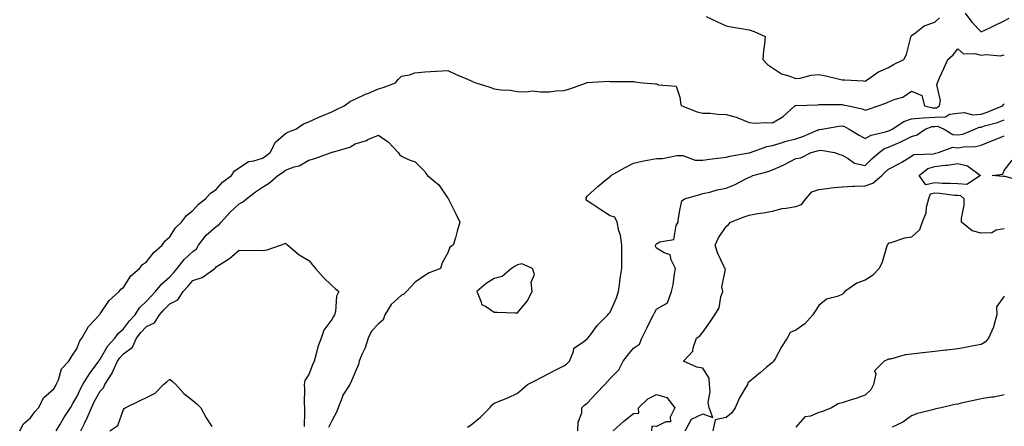
# Model space of a CAD drawing. Units: inches. Extents: x 952643 to 955283, y 7282058 to 7284698.
# Drawn here: x 953033 to 953458, y 7282384 to 7282559 of the extents above; entities that cross this region are included whole.
import ezdxf

# ---------------------------------------------------------------- set-up
doc = ezdxf.new("R2010")
doc.units = ezdxf.units.IN
doc.header["$MEASUREMENT"] = 0
doc.layers.add('Contour_95267282', color=7, linetype='Continuous', true_color=0x74a485)

msp = doc.modelspace()

# ---------------------------------------------------------------- linework, layer by layer
at = {"layer": 'Contour_95267282'}
for points in [[(953329.5, 7282560.47, 3160), (953334.26, 7282558.13, 3160), (953338.05, 7282556.46, 3160), (953341.83, 7282555.7, 3160), (953344.69, 7282555.28, 3160), (953348.05, 7282554.66, 3160), (953350.1, 7282553.97, 3160), (953354.91, 7282551.92, 3160), (953354.65, 7282548.52, 3160), (953354.16, 7282545.81, 3160), (953353.93, 7282541.92, 3160), (953355.9, 7282539.77, 3160), (953358.05, 7282538.3, 3160), (953361.91, 7282535.78, 3160), (953365.04, 7282534.93, 3160), (953368.05, 7282533.7, 3160), (953370.04, 7282533.91, 3160), (953374.72, 7282535.25, 3160), (953378.05, 7282535.5, 3160), (953381.01, 7282534.88, 3160), (953386.38, 7282533.59, 3160), (953388.05, 7282533.22, 3160), (953389.31, 7282533.18, 3160), (953397.27, 7282532.7, 3160), (953398.05, 7282532.67, 3160), (953400.34, 7282534.21, 3160), (953403.44, 7282536.53, 3160), (953408.05, 7282538.46, 3160), (953410.25, 7282539.72, 3160), (953414.7, 7282541.92, 3160), (953415.86, 7282544.11, 3160), (953417.72, 7282551.59, 3160), (953417.84, 7282551.92, 3160), (953417.88, 7282552.09, 3160), (953418.05, 7282552.28, 3160), (953419.19, 7282553.06, 3160), (953423.54, 7282556.43, 3160), (953428.05, 7282558.1, 3160), (953430.06, 7282559.91, 3160)], [(953441.23, 7282561.92, 3160), (953444.1, 7282557.97, 3160), (953448.05, 7282553.89, 3160), (953451.76, 7282555.63, 3160), (953453.52, 7282556.45, 3160), (953458.05, 7282558.56, 3160), (953460.16, 7282559.81, 3160)], [(953033.34, 7282381.92, 3159), (953034.96, 7282385.01, 3159), (953038.05, 7282387.55, 3159), (953039.91, 7282390.06, 3159), (953041.49, 7282391.92, 3159), (953043.72, 7282396.25, 3159), (953048.05, 7282400.04, 3159), (953048.72, 7282401.25, 3159), (953049.13, 7282401.92, 3159), (953050.07, 7282403.94, 3159), (953051.36, 7282408.61, 3159), (953054.51, 7282411.92, 3159), (953055.79, 7282414.18, 3159), (953058.05, 7282417.31, 3159), (953059.25, 7282420.72, 3159), (953060.18, 7282421.92, 3159), (953062.97, 7282426.84, 3159), (953063.02, 7282426.95, 3159), (953067.75, 7282431.92, 3159), (953067.85, 7282432.12, 3159), (953068.05, 7282432.29, 3159), (953071.87, 7282438.1, 3159), (953076.25, 7282441.92, 3159), (953077.01, 7282442.96, 3159), (953078.05, 7282443.75, 3159), (953081.23, 7282448.74, 3159), (953085.07, 7282451.92, 3159), (953086.37, 7282453.6, 3159), (953088.05, 7282454.75, 3159), (953091.15, 7282458.82, 3159), (953094.81, 7282461.92, 3159), (953096.1, 7282463.87, 3159), (953098.05, 7282465.56, 3159), (953100.58, 7282469.39, 3159), (953103.15, 7282471.92, 3159), (953105.24, 7282474.73, 3159), (953108.05, 7282476.86, 3159), (953110.4, 7282479.57, 3159), (953113.55, 7282481.92, 3159), (953115.63, 7282484.34, 3159), (953118.05, 7282485.87, 3159), (953120.85, 7282489.12, 3159), (953124.69, 7282491.92, 3159), (953126.06, 7282493.91, 3159), (953128.05, 7282495.23, 3159), (953132.03, 7282497.94, 3159), (953134.37, 7282498.24, 3159), (953138.05, 7282499.5, 3159), (953139.49, 7282500.48, 3159), (953141.34, 7282501.92, 3159), (953143.66, 7282506.31, 3159), (953148.05, 7282509.99, 3159), (953149.24, 7282510.73, 3159), (953152.39, 7282511.92, 3159), (953155.78, 7282514.19, 3159), (953158.05, 7282515.07, 3159), (953162.68, 7282517.29, 3159), (953163.79, 7282517.66, 3159), (953168.05, 7282519.33, 3159), (953169.66, 7282520.31, 3159), (953173.26, 7282521.92, 3159), (953176.04, 7282523.93, 3159), (953178.05, 7282524.89, 3159), (953182.85, 7282527.12, 3159), (953183.48, 7282527.35, 3159), (953188.05, 7282529.24, 3159), (953190.12, 7282529.85, 3159), (953195.44, 7282531.92, 3159), (953196.61, 7282533.36, 3159), (953198.05, 7282534.74, 3159), (953201.52, 7282535.39, 3159), (953203.81, 7282536.16, 3159), (953208.05, 7282536.7, 3159), (953213.03, 7282536.94, 3159), (953213.08, 7282536.95, 3159), (953218.05, 7282537.23, 3159), (953221.61, 7282535.48, 3159), (953226.52, 7282533.45, 3159), (953228.05, 7282532.77, 3159), (953228.66, 7282532.53, 3159), (953230.03, 7282531.92, 3159), (953236.15, 7282530.02, 3159), (953238.05, 7282529.34, 3159), (953241.03, 7282528.94, 3159), (953244.87, 7282528.74, 3159), (953248.05, 7282528.22, 3159), (953252.01, 7282527.96, 3159), (953254.52, 7282528.39, 3159), (953258.05, 7282528, 3159), (953261.9, 7282528.07, 3159), (953264.62, 7282528.49, 3159), (953268.05, 7282528.58, 3159), (953270.64, 7282529.33, 3159), (953277.79, 7282531.92, 3159), (953277.99, 7282531.98, 3159), (953278.05, 7282531.99, 3159), (953278.11, 7282531.98, 3159), (953287.41, 7282532.56, 3159), (953288.05, 7282532.53, 3159), (953288.63, 7282532.5, 3159), (953297.53, 7282532.44, 3159), (953298.05, 7282532.41, 3159), (953298.48, 7282532.35, 3159), (953302.22, 7282531.92, 3159), (953307.56, 7282531.43, 3159), (953308.05, 7282531.45, 3159), (953308.94, 7282531.03, 3159), (953316.54, 7282530.41, 3159), (953318.05, 7282525.72, 3159), (953318.52, 7282522.39, 3159), (953319.01, 7282521.92, 3159), (953325.55, 7282519.42, 3159), (953328.05, 7282518.81, 3159), (953331.17, 7282518.8, 3159), (953334.45, 7282518.32, 3159), (953338.05, 7282518.3, 3159), (953343.03, 7282516.9, 3159), (953343.1, 7282516.87, 3159), (953348.05, 7282514.77, 3159), (953350.67, 7282514.54, 3159), (953355.12, 7282514.85, 3159), (953358.05, 7282514.66, 3159), (953362.64, 7282517.33, 3159), (953367.66, 7282521.92, 3159), (953367.88, 7282522.09, 3159), (953368.05, 7282522.12, 3159), (953368.26, 7282522.13, 3159), (953377.49, 7282522.48, 3159), (953378.05, 7282522.53, 3159), (953378.63, 7282522.5, 3159), (953387.44, 7282522.53, 3159), (953388.05, 7282522.49, 3159), (953388.56, 7282522.43, 3159), (953390.82, 7282521.92, 3159), (953396.76, 7282520.63, 3159), (953398.05, 7282520.05, 3159), (953399.47, 7282520.5, 3159), (953403.6, 7282521.92, 3159), (953406.88, 7282523.09, 3159), (953408.05, 7282523.68, 3159), (953411.01, 7282524.88, 3159), (953414.28, 7282525.69, 3159), (953418.05, 7282528.35, 3159), (953422.5, 7282526.37, 3159), (953423.68, 7282521.92, 3159), (953427.23, 7282521.1, 3159), (953428.05, 7282521.14, 3159), (953428.8, 7282521.17, 3159), (953430.12, 7282521.92, 3159), (953430.46, 7282524.33, 3159), (953428.88, 7282531.09, 3159), (953429.18, 7282531.92, 3159), (953430.11, 7282533.98, 3159), (953431.93, 7282538.04, 3159), (953433.7, 7282541.92, 3159), (953435.99, 7282543.98, 3159), (953438.05, 7282546.56, 3159), (953440.45, 7282544.32, 3159), (953445.38, 7282544.59, 3159), (953448.05, 7282543.79, 3159), (953450.21, 7282544.08, 3159), (953456.39, 7282543.58, 3159), (953458.05, 7282543.96, 3159)], [(953226.45, 7282383.52, 3158), (953228.05, 7282384.56, 3158), (953232.07, 7282387.9, 3158), (953236.12, 7282391.92, 3158), (953236.97, 7282393, 3158), (953238.05, 7282393.81, 3158), (953241.3, 7282395.17, 3158), (953243.87, 7282396.1, 3158), (953248.05, 7282398.23, 3158), (953250.09, 7282399.88, 3158), (953252.33, 7282401.92, 3158), (953256.13, 7282403.84, 3158), (953258.05, 7282404.75, 3158), (953262.75, 7282407.22, 3158), (953264, 7282407.87, 3158), (953268.05, 7282409.99, 3158), (953269.25, 7282410.72, 3158), (953270.47, 7282411.92, 3158), (953272.25, 7282416.12, 3158), (953272.39, 7282417.58, 3158), (953276.14, 7282420.01, 3158), (953278.05, 7282421.56, 3158), (953278.23, 7282421.74, 3158), (953278.36, 7282421.92, 3158), (953279.51, 7282423.38, 3158), (953282.56, 7282427.41, 3158), (953287.06, 7282431.92, 3158), (953287.5, 7282432.47, 3158), (953288.05, 7282433.09, 3158), (953290.72, 7282439.25, 3158), (953291.6, 7282441.92, 3158), (953292.18, 7282446.05, 3158), (953292.42, 7282447.55, 3158), (953293, 7282451.92, 3158), (953293.02, 7282456.89, 3158), (953293.01, 7282456.96, 3158), (953293.03, 7282461.92, 3158), (953292.43, 7282466.3, 3158), (953291.8, 7282468.17, 3158), (953291.06, 7282471.92, 3158), (953290.07, 7282473.94, 3158), (953288.05, 7282474.63, 3158), (953283.54, 7282477.41, 3158), (953280.51, 7282479.46, 3158), (953278.05, 7282481.1, 3158), (953277.72, 7282481.59, 3158), (953277.62, 7282481.92, 3158), (953277.64, 7282482.33, 3158), (953278.05, 7282483.06, 3158), (953282.68, 7282487.29, 3158), (953286.37, 7282490.24, 3158), (953288.05, 7282491.6, 3158), (953288.29, 7282491.68, 3158), (953288.39, 7282491.92, 3158), (953294.54, 7282495.43, 3158), (953298.05, 7282497.29, 3158), (953301.79, 7282498.18, 3158), (953304.79, 7282498.66, 3158), (953308.05, 7282499.35, 3158), (953310.67, 7282499.3, 3158), (953316.73, 7282500.6, 3158), (953318.05, 7282500.56, 3158), (953319.4, 7282500.57, 3158), (953324.76, 7282498.63, 3158), (953328.05, 7282498.64, 3158), (953330.94, 7282499.03, 3158), (953335.64, 7282499.51, 3158), (953338.05, 7282499.81, 3158), (953339.64, 7282500.33, 3158), (953347.79, 7282501.66, 3158), (953348.05, 7282501.72, 3158), (953348.2, 7282501.77, 3158), (953348.58, 7282501.92, 3158), (953355.55, 7282504.42, 3158), (953358.05, 7282504.85, 3158), (953362.31, 7282506.18, 3158), (953363.39, 7282506.58, 3158), (953368.05, 7282507.82, 3158), (953371.19, 7282508.78, 3158), (953377.73, 7282511.6, 3158), (953378.05, 7282511.71, 3158), (953378.25, 7282511.72, 3158), (953379.28, 7282511.92, 3158), (953386.7, 7282513.27, 3158), (953388.05, 7282513.38, 3158), (953389.15, 7282513.02, 3158), (953391.17, 7282511.92, 3158), (953395.41, 7282509.28, 3158), (953398.05, 7282507.86, 3158), (953400.59, 7282509.38, 3158), (953406.85, 7282510.72, 3158), (953408.05, 7282511.16, 3158), (953408.58, 7282511.39, 3158), (953409.6, 7282511.92, 3158), (953414.68, 7282515.29, 3158), (953418.05, 7282516.34, 3158), (953422.94, 7282516.81, 3158), (953423.1, 7282516.87, 3158), (953428.05, 7282517.13, 3158), (953432.67, 7282517.3, 3158), (953434.45, 7282518.32, 3158), (953438.05, 7282518.75, 3158), (953440.81, 7282519.16, 3158), (953444.28, 7282518.15, 3158), (953448.05, 7282518.4, 3158), (953450.72, 7282519.25, 3158), (953457.25, 7282521.92, 3158), (953457.52, 7282522.45, 3158), (953458.05, 7282522.87, 3158)], [(953274.16, 7282381.92, 3157), (953274.25, 7282385.72, 3157), (953275.76, 7282389.63, 3157), (953275.88, 7282391.92, 3157), (953276.94, 7282393.03, 3157), (953278.05, 7282393.91, 3157), (953282, 7282397.97, 3157), (953285.67, 7282401.92, 3157), (953286.82, 7282403.15, 3157), (953288.05, 7282404.44, 3157), (953291.71, 7282408.26, 3157), (953293.67, 7282411.92, 3157), (953295.5, 7282414.47, 3157), (953298.05, 7282417.55, 3157), (953300.7, 7282419.27, 3157), (953301.73, 7282421.92, 3157), (953303.78, 7282426.19, 3157), (953305.34, 7282429.21, 3157), (953306.7, 7282431.92, 3157), (953307.15, 7282432.82, 3157), (953308.05, 7282434.36, 3157), (953312.81, 7282437.16, 3157), (953314.46, 7282441.92, 3157), (953315.14, 7282444.83, 3157), (953315.79, 7282449.66, 3157), (953316.24, 7282451.92, 3157), (953314.32, 7282455.65, 3157), (953313.96, 7282457.83, 3157), (953311.27, 7282458.7, 3157), (953308.05, 7282460.72, 3157), (953307.64, 7282461.51, 3157), (953307.59, 7282461.92, 3157), (953307.71, 7282462.26, 3157), (953308.05, 7282462.56, 3157), (953309.48, 7282463.35, 3157), (953315.55, 7282464.42, 3157), (953316.5, 7282470.37, 3157), (953317.34, 7282471.92, 3157), (953317.37, 7282472.6, 3157), (953318.05, 7282477.03, 3157), (953318.89, 7282481.08, 3157), (953320.16, 7282481.92, 3157), (953326.31, 7282483.66, 3157), (953328.05, 7282484.17, 3157), (953330.98, 7282484.85, 3157), (953334.23, 7282485.74, 3157), (953338.05, 7282486.54, 3157), (953341.95, 7282488.02, 3157), (953346.8, 7282490.67, 3157), (953348.05, 7282491.28, 3157), (953348.54, 7282491.43, 3157), (953349.51, 7282491.92, 3157), (953356.22, 7282493.75, 3157), (953358.05, 7282494.38, 3157), (953362.6, 7282496.47, 3157), (953363.24, 7282496.73, 3157), (953368.05, 7282499.32, 3157), (953370.34, 7282499.63, 3157), (953374.67, 7282501.92, 3157), (953377.41, 7282502.56, 3157), (953378.05, 7282502.8, 3157), (953378.94, 7282502.81, 3157), (953384.76, 7282501.92, 3157), (953387.12, 7282500.99, 3157), (953388.05, 7282500.67, 3157), (953390.72, 7282499.25, 3157), (953393.46, 7282497.33, 3157), (953398.05, 7282496.2, 3157), (953400.89, 7282499.08, 3157), (953404.03, 7282501.92, 3157), (953406.4, 7282503.57, 3157), (953408.05, 7282504.18, 3157), (953412.05, 7282505.92, 3157), (953413.47, 7282506.5, 3157), (953418.05, 7282508.74, 3157), (953420.5, 7282509.47, 3157), (953423.84, 7282511.92, 3157), (953426.92, 7282513.05, 3157), (953428.05, 7282513.11, 3157), (953429.29, 7282513.16, 3157), (953432.04, 7282511.92, 3157), (953435.78, 7282509.65, 3157), (953438.05, 7282509.46, 3157), (953440.15, 7282509.82, 3157), (953445.29, 7282511.92, 3157), (953447.17, 7282512.8, 3157), (953448.05, 7282512.86, 3157), (953449.44, 7282513.31, 3157), (953455.11, 7282514.86, 3157), (953458.05, 7282515.93, 3157)], [(953049.04, 7282381.92, 3158), (953050.61, 7282384.48, 3158), (953052.44, 7282387.53, 3158), (953055.27, 7282391.92, 3158), (953056.28, 7282393.69, 3158), (953058.05, 7282396.54, 3158), (953059.71, 7282400.26, 3158), (953060.61, 7282401.92, 3158), (953063.45, 7282406.52, 3158), (953065.87, 7282409.74, 3158), (953067.46, 7282411.92, 3158), (953067.65, 7282412.32, 3158), (953068.05, 7282412.8, 3158), (953071.37, 7282418.6, 3158), (953074.39, 7282421.92, 3158), (953075.9, 7282424.07, 3158), (953078.05, 7282425.88, 3158), (953080.65, 7282429.32, 3158), (953083.13, 7282431.92, 3158), (953085.07, 7282434.9, 3158), (953088.05, 7282437.78, 3158), (953090.02, 7282439.95, 3158), (953091.99, 7282441.92, 3158), (953094.67, 7282445.3, 3158), (953098.05, 7282448.3, 3158), (953099.8, 7282450.17, 3158), (953101.26, 7282451.92, 3158), (953104.23, 7282455.74, 3158), (953108.05, 7282459.21, 3158), (953109.57, 7282460.4, 3158), (953110.51, 7282461.92, 3158), (953113.77, 7282466.2, 3158), (953118.05, 7282469.94, 3158), (953119.3, 7282470.67, 3158), (953120.27, 7282471.92, 3158), (953123.96, 7282476.01, 3158), (953128.05, 7282479.78, 3158), (953129.51, 7282480.46, 3158), (953131.17, 7282481.92, 3158), (953135.09, 7282484.88, 3158), (953138.05, 7282486.98, 3158), (953141.12, 7282488.85, 3158), (953144.71, 7282491.92, 3158), (953146.7, 7282493.27, 3158), (953148.05, 7282494.29, 3158), (953151.76, 7282495.63, 3158), (953153.89, 7282496.08, 3158), (953158.05, 7282498.5, 3158), (953160.71, 7282499.26, 3158), (953167.7, 7282501.92, 3158), (953167.98, 7282501.99, 3158), (953168.05, 7282502.01, 3158), (953168.21, 7282502.08, 3158), (953175.78, 7282504.19, 3158), (953178.05, 7282505.58, 3158), (953182.89, 7282507.08, 3158), (953183.54, 7282507.41, 3158), (953188.05, 7282509.31, 3158), (953192.42, 7282506.29, 3158), (953196.65, 7282501.92, 3158), (953197.19, 7282501.06, 3158), (953198.05, 7282500.27, 3158), (953201.3, 7282498.67, 3158), (953203.95, 7282497.82, 3158), (953208.05, 7282493.72, 3158), (953208.74, 7282492.61, 3158), (953209.18, 7282491.92, 3158), (953214.12, 7282487.99, 3158), (953218.05, 7282482.13, 3158), (953218.16, 7282482.03, 3158), (953218.26, 7282481.92, 3158), (953218.46, 7282481.51, 3158), (953221.53, 7282475.4, 3158), (953223.26, 7282471.92, 3158), (953222.02, 7282467.95, 3158), (953221.27, 7282465.14, 3158), (953220.33, 7282461.92, 3158), (953218.91, 7282461.06, 3158), (953218.05, 7282458.6, 3158), (953215.61, 7282454.36, 3158), (953214.88, 7282451.92, 3158), (953209.92, 7282450.05, 3158), (953208.05, 7282448.87, 3158), (953203.97, 7282446, 3158), (953200.2, 7282441.92, 3158), (953199.07, 7282440.9, 3158), (953198.05, 7282440.35, 3158), (953193.61, 7282436.36, 3158), (953190.77, 7282431.92, 3158), (953190.15, 7282429.82, 3158), (953188.05, 7282428.05, 3158), (953185.11, 7282424.86, 3158), (953183.64, 7282421.92, 3158), (953182.32, 7282417.65, 3158), (953180.97, 7282414.84, 3158), (953179.8, 7282411.92, 3158), (953179.43, 7282410.54, 3158), (953178.05, 7282407.27, 3158), (953176.47, 7282403.5, 3158), (953175.78, 7282401.92, 3158), (953172.68, 7282397.29, 3158), (953172.46, 7282396.33, 3158), (953170.76, 7282391.92, 3158), (953170.02, 7282389.95, 3158), (953168.05, 7282386.25, 3158), (953166.58, 7282383.39, 3158)], [(953320.35, 7282381.92, 3156), (953323.06, 7282386.91, 3156), (953328.05, 7282389.27, 3156), (953332.29, 7282387.68, 3156), (953330.76, 7282391.92, 3156), (953330.36, 7282394.23, 3156), (953331.15, 7282398.82, 3156), (953330.85, 7282401.92, 3156), (953330.76, 7282404.63, 3156), (953328.05, 7282408.9, 3156), (953325.44, 7282409.31, 3156), (953319.71, 7282411.92, 3156), (953323.73, 7282416.24, 3156), (953323.78, 7282417.65, 3156), (953325.24, 7282421.92, 3156), (953326.91, 7282423.06, 3156), (953328.05, 7282424.4, 3156), (953331.12, 7282428.85, 3156), (953333.22, 7282431.92, 3156), (953335.04, 7282434.93, 3156), (953335.84, 7282439.71, 3156), (953336.6, 7282441.92, 3156), (953336.18, 7282443.79, 3156), (953337.72, 7282451.59, 3156), (953337.46, 7282451.92, 3156), (953337.06, 7282452.91, 3156), (953334.46, 7282458.33, 3156), (953333.34, 7282461.92, 3156), (953334.83, 7282465.14, 3156), (953338.05, 7282470, 3156), (953339.09, 7282470.88, 3156), (953339.96, 7282471.92, 3156), (953345.81, 7282474.16, 3156), (953348.05, 7282474.92, 3156), (953351.67, 7282475.54, 3156), (953354.04, 7282475.93, 3156), (953358.05, 7282476.65, 3156), (953362.26, 7282477.71, 3156), (953363.97, 7282477.84, 3156), (953368.05, 7282478.61, 3156), (953370.53, 7282479.44, 3156), (953372.45, 7282481.92, 3156), (953375, 7282484.97, 3156), (953378.05, 7282485.89, 3156), (953382.63, 7282486.5, 3156), (953383.26, 7282486.71, 3156), (953388.05, 7282487.12, 3156), (953392.64, 7282487.33, 3156), (953393.47, 7282487.34, 3156), (953398.05, 7282487.55, 3156), (953401.28, 7282488.69, 3156), (953405.22, 7282491.92, 3156), (953406.62, 7282493.35, 3156), (953408.05, 7282494.64, 3156), (953412.87, 7282497.1, 3156), (953413.86, 7282497.73, 3156), (953418.05, 7282500.26, 3156), (953419.02, 7282500.95, 3156), (953427.46, 7282501.33, 3156), (953428.05, 7282501.51, 3156), (953428.41, 7282501.56, 3156), (953429.69, 7282501.92, 3156), (953435.84, 7282504.13, 3156), (953438.05, 7282503.94, 3156), (953440.49, 7282504.36, 3156), (953445.58, 7282504.39, 3156), (953448.05, 7282505.04, 3156), (953452.91, 7282507.06, 3156), (953453.34, 7282507.21, 3156), (953458.05, 7282509.06, 3156)], [(953458.05, 7282468.99, 3156), (953454.55, 7282468.42, 3156), (953452.67, 7282467.3, 3156), (953448.05, 7282467.07, 3156), (953444.24, 7282468.11, 3156), (953439.62, 7282471.92, 3156), (953439.61, 7282473.48, 3156), (953440.78, 7282479.19, 3156), (953440.77, 7282481.92, 3156), (953439.35, 7282483.22, 3156), (953438.05, 7282483.31, 3156), (953436.57, 7282483.4, 3156), (953430.29, 7282484.16, 3156), (953428.05, 7282484.29, 3156), (953426.07, 7282483.9, 3156), (953425.3, 7282481.92, 3156), (953424.37, 7282478.24, 3156), (953424.18, 7282475.79, 3156), (953422.61, 7282471.92, 3156), (953421.48, 7282468.49, 3156), (953418.05, 7282465.4, 3156), (953415.03, 7282464.94, 3156), (953409.09, 7282462.96, 3156), (953408.05, 7282462.75, 3156), (953407.7, 7282462.27, 3156), (953407.57, 7282461.92, 3156), (953407.28, 7282461.15, 3156), (953405.34, 7282454.63, 3156), (953404.02, 7282451.92, 3156), (953401.14, 7282448.83, 3156), (953398.05, 7282446.81, 3156), (953394.45, 7282445.52, 3156), (953389.32, 7282441.92, 3156), (953388.69, 7282441.28, 3156), (953388.05, 7282440.74, 3156), (953385.97, 7282439.84, 3156), (953381.3, 7282438.67, 3156), (953378.05, 7282435.93, 3156), (953376.43, 7282433.54, 3156), (953375.46, 7282431.92, 3156), (953371.97, 7282428, 3156), (953368.05, 7282425.38, 3156), (953365.69, 7282424.28, 3156), (953364.37, 7282421.92, 3156), (953361.89, 7282418.08, 3156), (953359.16, 7282413.03, 3156), (953358.53, 7282411.92, 3156), (953358.36, 7282411.61, 3156), (953358.05, 7282411.43, 3156), (953355.35, 7282409.22, 3156), (953352.82, 7282407.15, 3156), (953348.05, 7282403.05, 3156), (953347.36, 7282402.61, 3156), (953347.26, 7282401.92, 3156), (953346.19, 7282400.06, 3156), (953343.75, 7282396.22, 3156), (953341.9, 7282391.92, 3156), (953340.43, 7282389.54, 3156), (953338.05, 7282387.74, 3156), (953333.27, 7282386.7, 3156), (953332.3, 7282381.92, 3156)], [(953059.76, 7282381.92, 3157), (953061.23, 7282385.1, 3157), (953062.42, 7282387.55, 3157), (953064.25, 7282391.92, 3157), (953065.48, 7282394.49, 3157), (953068.05, 7282398.98, 3157), (953069.45, 7282400.52, 3157), (953070.11, 7282401.92, 3157), (953073.19, 7282406.78, 3157), (953073.35, 7282407.22, 3157), (953075.56, 7282411.92, 3157), (953076.53, 7282413.44, 3157), (953078.05, 7282415.08, 3157), (953081.95, 7282418.02, 3157), (953083.75, 7282421.92, 3157), (953085.63, 7282424.34, 3157), (953088.05, 7282426.87, 3157), (953091.43, 7282428.54, 3157), (953093.58, 7282431.92, 3157), (953095.71, 7282434.26, 3157), (953098.05, 7282436.61, 3157), (953101.52, 7282438.45, 3157), (953103.81, 7282441.92, 3157), (953105.85, 7282444.12, 3157), (953108.05, 7282446.75, 3157), (953111.98, 7282447.99, 3157), (953117.52, 7282451.92, 3157), (953117.84, 7282452.13, 3157), (953118.05, 7282452.58, 3157), (953119.95, 7282453.82, 3157), (953123.81, 7282456.16, 3157), (953128.05, 7282459.77, 3157), (953130.32, 7282459.65, 3157), (953135.95, 7282459.82, 3157), (953138.05, 7282459.67, 3157), (953140.02, 7282459.95, 3157), (953145.83, 7282461.92, 3157), (953147.41, 7282462.56, 3157), (953148.05, 7282462.84, 3157), (953148.47, 7282462.34, 3157), (953148.96, 7282461.92, 3157), (953153.87, 7282457.74, 3157), (953158.05, 7282455.29, 3157), (953159.61, 7282453.48, 3157), (953160.96, 7282451.92, 3157), (953164.28, 7282448.15, 3157), (953168.05, 7282444.54, 3157), (953169.43, 7282443.3, 3157), (953171.03, 7282441.92, 3157), (953169.95, 7282440.02, 3157), (953169.51, 7282433.38, 3157), (953169.09, 7282431.92, 3157), (953168.71, 7282431.26, 3157), (953168.05, 7282429.96, 3157), (953164.6, 7282425.37, 3157), (953163.33, 7282421.92, 3157), (953161.87, 7282418.1, 3157), (953161.27, 7282415.14, 3157), (953160.33, 7282411.92, 3157), (953159.58, 7282410.39, 3157), (953158.05, 7282406.18, 3157), (953156.33, 7282403.64, 3157), (953156.07, 7282401.92, 3157), (953156.24, 7282400.11, 3157), (953156.08, 7282393.89, 3157), (953156.22, 7282391.92, 3157), (953156.22, 7282390.09, 3157), (953156.09, 7282383.88, 3157)], [(953458.05, 7282440, 3157), (953454.63, 7282435.34, 3157), (953454.81, 7282431.92, 3157), (953453.5, 7282427.37, 3157), (953453.4, 7282426.57, 3157), (953451.29, 7282421.92, 3157), (953449.78, 7282420.19, 3157), (953448.05, 7282419.21, 3157), (953444.7, 7282418.57, 3157), (953442, 7282417.97, 3157), (953438.05, 7282417.27, 3157), (953433.24, 7282416.73, 3157), (953432.84, 7282416.71, 3157), (953428.05, 7282416.19, 3157), (953424.26, 7282415.71, 3157), (953421.54, 7282415.41, 3157), (953418.05, 7282414.98, 3157), (953415.24, 7282414.73, 3157), (953409.02, 7282412.89, 3157), (953408.05, 7282412.77, 3157), (953407.47, 7282412.5, 3157), (953406.2, 7282411.92, 3157), (953402.11, 7282407.86, 3157), (953402.57, 7282406.44, 3157), (953401.65, 7282401.92, 3157), (953400.42, 7282399.55, 3157), (953398.05, 7282397.26, 3157), (953394.03, 7282395.94, 3157), (953391.11, 7282394.98, 3157), (953388.05, 7282393.97, 3157), (953386.34, 7282393.63, 3157), (953383.55, 7282391.92, 3157), (953379.63, 7282390.34, 3157), (953378.05, 7282389.82, 3157), (953374.44, 7282388.31, 3157), (953372.03, 7282387.94, 3157), (953368.05, 7282383.49, 3157)], [(953072.27, 7282381.92, 3156), (953075.73, 7282384.24, 3156), (953078.05, 7282391.16, 3156), (953078.43, 7282391.54, 3156), (953078.85, 7282391.92, 3156), (953085.09, 7282394.88, 3156), (953088.05, 7282396.31, 3156), (953091.76, 7282398.21, 3156), (953095.4, 7282401.92, 3156), (953096.87, 7282403.1, 3156), (953098.05, 7282404.21, 3156), (953099.29, 7282403.16, 3156), (953100.7, 7282401.92, 3156), (953104.09, 7282397.96, 3156), (953108.05, 7282395.05, 3156), (953109.69, 7282393.56, 3156), (953111.41, 7282391.92, 3156), (953113.72, 7282387.59, 3156), (953116.19, 7282383.78, 3156)], [(953289.39, 7282381.92, 3156), (953293.86, 7282386.11, 3156), (953298.05, 7282389.43, 3156), (953300.36, 7282389.61, 3156), (953300.3, 7282391.92, 3156), (953304.27, 7282395.7, 3156), (953308.05, 7282397.67, 3156), (953312.48, 7282396.35, 3156), (953315.89, 7282391.92, 3156), (953313.98, 7282387.85, 3156), (953314.11, 7282385.86, 3156), (953312.01, 7282385.88, 3156), (953308.05, 7282383.85, 3156), (953305.97, 7282384, 3156), (953305.9, 7282381.92, 3156)], [(953458.05, 7282397.49, 3158), (953453.48, 7282396.49, 3158), (953452.56, 7282396.43, 3158), (953448.05, 7282395.67, 3158), (953444.96, 7282395.01, 3158), (953440.07, 7282393.94, 3158), (953438.05, 7282393.5, 3158), (953436.69, 7282393.28, 3158), (953430.77, 7282391.92, 3158), (953428.54, 7282391.43, 3158), (953428.05, 7282391.3, 3158), (953427.13, 7282391, 3158), (953420.61, 7282389.36, 3158), (953418.05, 7282388.34, 3158), (953414.3, 7282385.67, 3158), (953409.64, 7282383.51, 3158)]]:
    msp.add_polyline3d(points, dxfattribs=at)
for points in [[(953468.05, 7282489.24, 3155), (953465.58, 7282489.45, 3155), (953458.43, 7282491.54, 3155), (953458.05, 7282491.59, 3155), (953457.59, 7282491.46, 3155), (953452.87, 7282491.92, 3155), (953457.43, 7282492.54, 3155), (953458.05, 7282494.13, 3155), (953461.38, 7282498.59, 3155), (953465.15, 7282499.02, 3155), (953468.05, 7282500.23, 3155), (953471.92, 7282495.79, 3155), (953473.27, 7282491.92, 3155), (953470.24, 7282489.73, 3155)], [(953438.05, 7282488.35, 3155), (953434.7, 7282488.57, 3155), (953431.39, 7282488.58, 3155), (953428.05, 7282488.78, 3155), (953424.14, 7282488.01, 3155), (953421.35, 7282491.92, 3155), (953425.03, 7282494.94, 3155), (953428.05, 7282495.88, 3155), (953432.57, 7282496.44, 3155), (953433.52, 7282496.45, 3155), (953438.05, 7282497.2, 3155), (953442.21, 7282496.08, 3155), (953447.74, 7282491.92, 3155), (953441.9, 7282488.07, 3155)], [(953248.05, 7282432.86, 3159), (953252.19, 7282437.78, 3159), (953254.32, 7282441.92, 3159), (953253.98, 7282445.99, 3159), (953255.39, 7282449.26, 3159), (953254.56, 7282451.92, 3159), (953249.99, 7282453.86, 3159), (953248.05, 7282453.5, 3159), (953247.11, 7282452.86, 3159), (953245.48, 7282451.92, 3159), (953241.48, 7282448.49, 3159), (953238.05, 7282447.54, 3159), (953234.57, 7282445.4, 3159), (953230.52, 7282441.92, 3159), (953232.45, 7282437.52, 3159), (953232.5, 7282436.37, 3159), (953234.3, 7282435.67, 3159), (953238.05, 7282433.09, 3159), (953239.23, 7282433.1, 3159), (953247.12, 7282432.85, 3159)]]:
    msp.add_polyline3d(points, close=True, dxfattribs=at)

doc.saveas('drawing.dxf')
